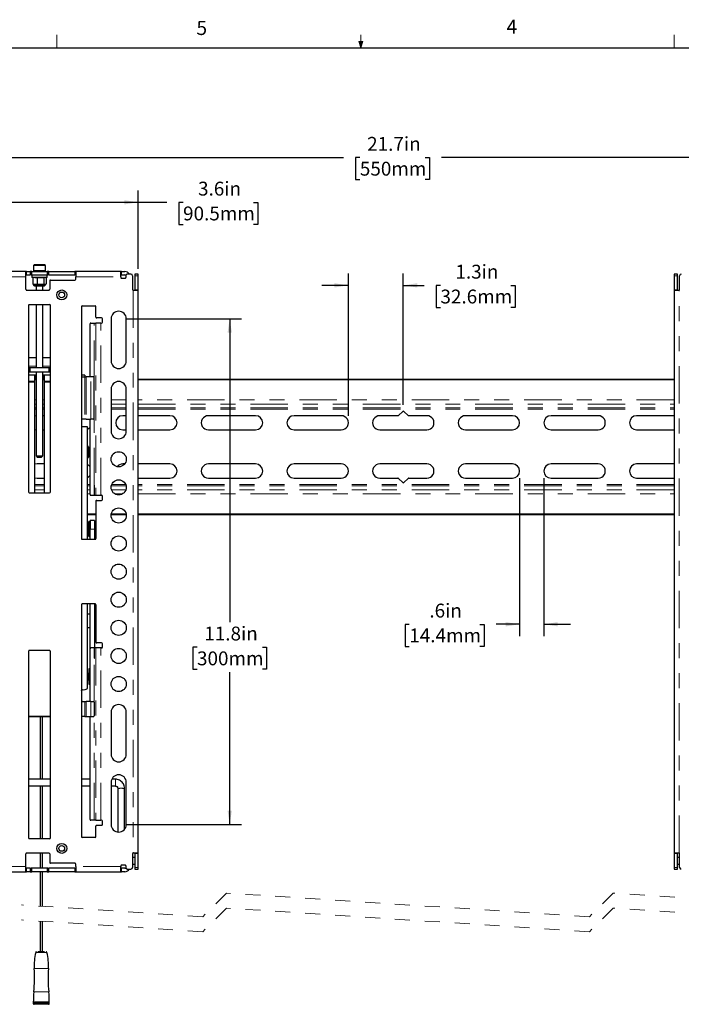
# Model space of a CAD drawing. Units: inches. Extents: x 0.2 to 16.8, y 0.2 to 10.8.
# Drawn here: x 6.2 to 10.6, y 4.3 to 10.8 of the extents above; entities that cross this region are included whole.
import ezdxf

# ---------------------------------------------------------------- set-up
doc = ezdxf.new("R2010")
doc.units = ezdxf.units.IN
doc.header["$MEASUREMENT"] = 0
doc.linetypes.add('HIDDEN', pattern=[0.075, 0.05, -0.025])
doc.linetypes.add('PHANTOM', pattern=[0.5, 0.25, -0.05, 0.05, -0.05, 0.05, -0.05])
doc.layers.add('TEXT', color=7, linetype='Continuous', lineweight=25)
doc.styles.add('SLDTEXTSTYLE0', font='TXT', dxfattribs={"width": 0.75})
doc.dimstyles.new('SLDDIMSTYLE1', dxfattribs={"dimtxt": 0.09252, "dimasz": 0.09252, "dimexe": 0, "dimexo": 0.0625, "dimgap": 0.02313, "dimtad": 0, "dimtih": 1, "dimtoh": 1, "dimdec": 1, "dimlfac": 3.5, "dimrnd": 1e-09, "dimzin": 12, "dimdsep": 46, "dimtxsty": 'SLDTEXTSTYLE0', "dimsah": 1, "dimcen": 0.09, "dimadec": 0, "dimazin": 3, "dimtfac": 1, "dimtdec": 1, "dimtofl": 0, "dimtmove": 0, "dimatfit": 3, "dimfxl": 0, "dimfrac": 2, "dimtolj": 1, "dimtzin": 12, "dimarcsym": 0})
doc.dimstyles.new('SLDDIMSTYLE2', dxfattribs={"dimtxt": 0.09252, "dimasz": 0.09252, "dimexe": 0, "dimexo": 0.0625, "dimgap": 0.02313, "dimtad": 0, "dimtih": 1, "dimtoh": 1, "dimdec": 1, "dimlfac": 3.5, "dimrnd": 1e-09, "dimzin": 12, "dimdsep": 46, "dimtxsty": 'SLDTEXTSTYLE0', "dimsah": 1, "dimcen": 0.09, "dimadec": 0, "dimazin": 3, "dimtfac": 1, "dimtdec": 1, "dimtmove": 0, "dimatfit": 0, "dimfxl": 0, "dimfrac": 2, "dimtolj": 1, "dimtzin": 12, "dimarcsym": 0})

# ---------------------------------------------------------------- blocks, each defined once
blk = doc.blocks.new('_D_1')
at = {"layer": 'TEXT'}
for p, q in [((5.6913, 8.1544), (5.6913, 9.9879)), ((11.8781, 8.1544), (11.8781, 9.9879)), ((5.6913, 9.9091), (8.3854, 9.9091)), ((8.4947, 9.9084), (8.4665, 9.9084)), ((8.4665, 9.9084), (8.4665, 9.7615)), ((8.9311, 9.9084), (8.9593, 9.9084)), ((8.9593, 9.9084), (8.9593, 9.7615)), ((11.8781, 9.9091), (9.0404, 9.9091)), ((8.4665, 9.7615), (8.4947, 9.7615)), ((8.9593, 9.7615), (8.9311, 9.7615))]:
    blk.add_line(p, q, dxfattribs=at)
for points in [[(5.6913, 9.9091), (5.7839, 9.8949), (5.7839, 9.9234)], [(11.8781, 9.9091), (11.7855, 9.9234), (11.7855, 9.8949)]]:
    blk.add_solid(points, dxfattribs=at)
at = {"layer": 'TEXT', "char_height": 0.09252, "attachment_point": 1, "style": 'SLDTEXTSTYLE0'}
for s, insert in [('21.7in', (8.5434, 10.0465)), ('550mm', (8.4947, 9.8808))]:
    blk.add_mtext(s, dxfattribs=dict(at, insert=insert))
blk = doc.blocks.new('_D_2')
at = {"layer": 'TEXT'}
for p, q in [((6.933, 8.8327), (7.7052, 8.8327)), ((7.6265, 8.8327), (7.6265, 6.8076)), ((7.4083, 6.6405), (7.3801, 6.6405)), ((7.3801, 6.6405), (7.3801, 6.4937)), ((7.8446, 6.6405), (7.8728, 6.6405)), ((7.8728, 6.6405), (7.8728, 6.4937)), ((7.3801, 6.4937), (7.4083, 6.4937)), ((7.6265, 5.4581), (7.6265, 6.4749)), ((7.8728, 6.4937), (7.8446, 6.4937)), ((6.933, 5.4581), (7.7052, 5.4581))]:
    blk.add_line(p, q, dxfattribs=at)
for points in [[(7.6265, 8.8327), (7.6122, 8.7402), (7.6407, 8.7402)], [(7.6265, 5.4581), (7.6407, 5.5506), (7.6122, 5.5506)]]:
    blk.add_solid(points, dxfattribs=at)
at = {"layer": 'TEXT', "char_height": 0.09252, "attachment_point": 1, "style": 'SLDTEXTSTYLE0'}
for s, insert in [('11.8in', (7.4569, 6.7786)), ('300mm', (7.4083, 6.6129))]:
    blk.add_mtext(s, dxfattribs=dict(at, insert=insert))
blk = doc.blocks.new('_D_3')
at = {"layer": 'TEXT'}
for p, q in [((8.418, 8.1859), (8.418, 9.1347)), ((8.7847, 8.2585), (8.7847, 9.1347)), ((8.418, 9.056), (8.2401, 9.056)), ((8.7847, 9.056), (8.9231, 9.056)), ((9.0324, 9.0553), (9.0042, 9.0553)), ((9.0042, 9.0553), (9.0042, 8.9084)), ((9.503, 9.0553), (9.5312, 9.0553)), ((9.5312, 9.0553), (9.5312, 8.9084)), ((9.0042, 8.9084), (9.0324, 8.9084)), ((9.5312, 8.9084), (9.503, 8.9084))]:
    blk.add_line(p, q, dxfattribs=at)
for points in [[(8.418, 9.056), (8.3255, 9.0702), (8.3255, 9.0418)], [(8.7847, 9.056), (8.8772, 9.0418), (8.8772, 9.0702)]]:
    blk.add_solid(points, dxfattribs=at)
at = {"layer": 'TEXT', "char_height": 0.09252, "attachment_point": 1, "style": 'SLDTEXTSTYLE0'}
for s, insert in [('1.3in', (9.1323, 9.1934)), ('32.6mm', (9.0324, 9.0277))]:
    blk.add_mtext(s, dxfattribs=dict(at, insert=insert))
blk = doc.blocks.new('_D_4')
at = {"layer": 'TEXT'}
for p, q in [((9.5608, 7.7697), (9.5608, 6.7156)), ((9.7228, 7.7697), (9.7228, 6.7156)), ((8.8245, 6.7936), (8.7963, 6.7936)), ((8.7963, 6.7936), (8.7963, 6.6467)), ((9.2951, 6.7936), (9.3233, 6.7936)), ((9.3233, 6.7936), (9.3233, 6.6467)), ((9.5608, 6.7943), (9.4044, 6.7943)), ((9.7228, 6.7943), (9.9008, 6.7943)), ((8.7963, 6.6467), (8.8245, 6.6467)), ((9.3233, 6.6467), (9.2951, 6.6467))]:
    blk.add_line(p, q, dxfattribs=at)
for points in [[(9.5608, 6.7943), (9.4683, 6.8085), (9.4683, 6.7801)], [(9.7228, 6.7943), (9.8153, 6.7801), (9.8153, 6.8085)]]:
    blk.add_solid(points, dxfattribs=at)
at = {"layer": 'TEXT', "char_height": 0.09252, "attachment_point": 1, "style": 'SLDTEXTSTYLE0'}
for s, insert in [('.6in', (8.9586, 6.9317)), ('14.4mm', (8.8245, 6.766))]:
    blk.add_mtext(s, dxfattribs=dict(at, insert=insert))
blk = doc.blocks.new('_D_5')
at = {"layer": 'TEXT'}
for p, q in [((5.9971, 9.1668), (5.9971, 9.6891)), ((7.0151, 9.1668), (7.0151, 9.6891)), ((5.9971, 9.6103), (7.0151, 9.6103)), ((7.0151, 9.6103), (7.206, 9.6103)), ((7.3153, 9.6096), (7.2872, 9.6096)), ((7.2872, 9.6096), (7.2872, 9.4628)), ((7.7859, 9.6096), (7.8141, 9.6096)), ((7.8141, 9.6096), (7.8141, 9.4628)), ((7.2872, 9.4628), (7.3153, 9.4628)), ((7.8141, 9.4628), (7.7859, 9.4628))]:
    blk.add_line(p, q, dxfattribs=at)
for points in [[(5.9971, 9.6103), (6.0896, 9.5961), (6.0896, 9.6246)], [(7.0151, 9.6103), (6.9226, 9.6246), (6.9226, 9.5961)]]:
    blk.add_solid(points, dxfattribs=at)
at = {"layer": 'TEXT', "char_height": 0.09252, "attachment_point": 1, "style": 'SLDTEXTSTYLE0'}
for s, insert in [('3.6in', (7.4153, 9.7477)), ('90.5mm', (7.3153, 9.582))]:
    blk.add_mtext(s, dxfattribs=dict(at, insert=insert))

msp = doc.modelspace()

# ---------------------------------------------------------------- linework, layer by layer
at = {"color": 7, "linetype": 'Continuous', "lineweight": 18}
for p, q in [((6.473196, 10.642073), (6.473196, 10.726872)), ((8.501002, 10.642073), (8.501002, 10.726872)), ((10.590717, 10.642073), (10.590717, 10.726872)), ((8.50591, 10.684005), (8.501002, 10.642073))]:
    msp.add_line(p, q, dxfattribs=at)
at = {"color": 7, "linetype": 'HIDDEN', "lineweight": 18}
for p, q in [((8.501002, 10.642073), (8.48775, 10.684005)), ((8.513557, 10.684005), (8.48775, 10.684005)), ((8.493963, 10.684005), (8.501002, 10.642073)), ((8.501002, 10.642073), (8.513557, 10.684005)), ((7.605146, 4.999964), (7.447665, 4.842484)), ((10.026255, 4.842484), (7.605146, 4.999964)), ((10.183735, 4.999964), (10.026255, 4.842484)), ((11.39429, 4.921224), (10.183735, 4.999964)), ((7.447665, 4.842484), (6.237111, 4.921224)), ((7.605146, 4.899964), (7.447665, 4.742484)), ((10.026255, 4.742484), (7.605146, 4.899964)), ((10.183735, 4.899964), (10.026255, 4.742484)), ((11.39429, 4.821224), (10.183735, 4.899964)), ((7.447665, 4.742484), (6.237111, 4.821224))]:
    msp.add_line(p, q, dxfattribs=at)
at = {"color": 7, "linetype": 'Continuous', "lineweight": 25}
for p, q in [((0.387266, 10.642073), (16.644899, 10.642073)), ((6.265935, 9.147653), (6.112392, 9.147653)), ((6.265935, 9.113907), (6.265935, 9.147653)), ((6.27156, 9.147653), (6.265935, 9.147653)), ((6.27156, 9.147653), (6.295182, 9.147653)), ((6.300806, 9.147653), (6.295182, 9.147653)), ((6.300806, 9.147653), (6.300806, 9.125155)), ((6.30643, 9.147653), (6.300806, 9.147653)), ((6.30643, 9.147653), (6.407668, 9.147653)), ((6.322178, 9.192647), (6.317679, 9.188148)), ((6.317679, 9.188148), (6.317679, 9.152152)), ((6.396419, 9.188148), (6.317679, 9.188148)), ((6.317679, 9.152152), (6.322178, 9.147653)), ((6.332713, 9.152152), (6.317679, 9.152152)), ((6.39192, 9.192647), (6.322178, 9.192647)), ((6.396419, 9.152152), (6.332713, 9.152152)), ((6.396419, 9.188148), (6.39192, 9.192647)), ((6.39192, 9.147653), (6.396419, 9.152152)), ((6.396419, 9.152152), (6.396419, 9.188148)), ((6.413292, 9.147653), (6.407668, 9.147653)), ((6.413292, 9.125155), (6.413292, 9.147653)), ((6.418916, 9.147653), (6.413292, 9.147653)), ((6.418916, 9.147653), (6.593269, 9.147653)), ((6.598894, 9.147653), (6.593269, 9.147653)), ((6.598894, 9.147653), (6.598894, 9.113907)), ((6.899794, 9.147653), (6.598894, 9.147653)), ((6.899794, 9.113907), (6.899794, 9.147653)), ((6.905418, 9.147653), (6.899794, 9.147653)), ((6.905418, 9.147653), (6.92679, 9.147653)), ((6.265935, 9.125155), (6.27156, 9.125155)), ((6.265935, 9.029543), (6.265935, 9.113907)), ((6.27156, 9.125155), (6.295182, 9.125155)), ((6.300806, 9.125155), (6.295182, 9.125155)), ((6.300806, 9.125155), (6.30643, 9.125155)), ((6.30643, 9.125155), (6.30643, 9.108283)), ((6.30643, 9.125155), (6.407668, 9.125155)), ((6.314487, 9.108283), (6.30643, 9.108283)), ((6.315178, 9.106501), (6.312223, 9.105443)), ((6.312223, 9.105443), (6.312223, 9.064253)), ((6.407668, 9.108283), (6.314487, 9.108283)), ((6.317679, 9.108283), (6.31504, 9.107052)), ((6.326707, 9.108283), (6.34119, 9.105443)), ((6.34119, 9.105443), (6.363603, 9.108283)), ((6.34119, 9.105443), (6.34119, 9.064253)), ((6.363603, 9.108283), (6.386017, 9.105443)), ((6.386017, 9.105443), (6.386017, 9.064253)), ((6.399058, 9.107052), (6.396419, 9.108283)), ((6.401875, 9.105443), (6.401875, 9.064253)), ((6.407668, 9.108283), (6.407668, 9.125155)), ((6.407668, 9.125155), (6.413292, 9.125155)), ((6.418916, 9.125155), (6.413292, 9.125155)), ((6.418916, 9.125155), (6.593269, 9.125155)), ((6.425665, 9.085786), (6.425665, 9.029543)), ((6.43129, 9.09141), (6.593269, 9.09141)), ((6.598894, 9.125155), (6.593269, 9.125155)), ((6.598894, 9.097034), (6.598894, 9.113907)), ((6.905418, 9.125155), (6.899794, 9.125155)), ((6.899794, 9.113907), (6.899794, 9.108283)), ((6.905418, 9.125155), (6.92679, 9.125155)), ((6.927915, 9.102658), (6.905418, 9.102658)), ((6.93354, 9.119531), (6.93354, 9.108283)), ((6.967285, 9.13078), (6.944788, 9.13078)), ((6.978534, 9.119531), (6.978534, 9.028136)), ((7.015092, 9.13078), (6.992595, 9.13078)), ((6.992595, 9.13078), (6.992595, 9.119531)), ((6.992595, 9.119531), (6.992595, 9.027012)), ((7.015092, 9.119531), (7.015092, 9.13078)), ((7.015092, 9.027012), (7.015092, 9.119531)), ((10.614059, 9.13078), (10.591562, 9.13078)), ((10.591562, 9.13078), (10.591562, 9.119531)), ((10.591562, 9.119531), (10.591562, 9.027012)), ((10.614059, 9.119531), (10.614059, 9.13078)), ((10.614059, 9.027012), (10.614059, 9.119531)), ((10.62812, 9.028136), (10.62812, 9.119531)), ((6.27156, 9.023918), (6.420041, 9.023918)), ((6.326707, 9.061414), (6.312223, 9.064253)), ((6.312223, 9.064253), (6.315178, 9.063195)), ((6.31504, 9.062644), (6.317679, 9.061414)), ((6.317679, 9.061414), (6.326707, 9.061414)), ((6.34119, 9.064253), (6.326707, 9.061414)), ((6.326707, 9.061414), (6.363603, 9.061414)), ((6.334552, 9.052039), (6.334552, 9.023918)), ((6.363603, 9.061414), (6.34119, 9.064253)), ((6.346585, 9.052039), (6.386615, 9.052039)), ((6.386017, 9.064253), (6.363603, 9.061414)), ((6.363603, 9.061414), (6.393946, 9.061414)), ((6.379546, 9.023918), (6.379546, 9.052039)), ((6.393946, 9.061414), (6.386017, 9.064253)), ((6.39892, 9.063195), (6.393946, 9.061414)), ((6.393946, 9.061414), (6.396419, 9.061414)), ((6.396419, 9.061414), (6.399058, 9.062644)), ((7.015092, 9.022512), (6.984158, 9.022512)), ((6.992595, 9.022512), (6.992595, 9.027012)), ((7.015092, 9.022512), (7.015092, 9.027012)), ((7.015092, 5.268294), (7.015092, 9.022512)), ((10.591562, 9.027012), (10.591562, 9.022512)), ((10.591562, 9.022512), (10.591562, 5.268294)), ((10.622495, 9.022512), (10.591562, 9.022512)), ((10.614059, 9.027012), (10.614059, 9.022512)), ((6.283933, 8.922681), (6.283933, 7.677462)), ((6.289557, 8.928305), (6.424541, 8.928305)), ((6.334552, 8.928305), (6.334552, 8.506483)), ((6.379546, 8.506483), (6.379546, 8.928305)), ((6.430165, 7.677462), (6.430165, 8.922681)), ((6.637139, 8.913232), (6.637139, 7.366719)), ((6.642763, 8.918856), (6.728253, 8.918856)), ((6.733877, 8.843941), (6.733877, 8.913232)), ((6.77196, 8.838316), (6.739501, 8.838316)), ((6.777584, 8.810195), (6.777584, 8.832692)), ((6.835114, 8.832692), (6.835114, 8.551477)), ((6.936352, 8.551477), (6.936352, 8.832692)), ((6.694507, 8.444616), (6.694507, 8.798946)), ((6.700131, 8.804571), (6.722628, 8.804571)), ((6.722628, 8.804571), (6.733555, 8.804571)), ((6.766335, 8.804571), (6.733555, 8.804571)), ((6.766335, 8.804571), (6.77196, 8.804571)), ((6.283933, 8.573974), (6.334552, 8.573974)), ((6.379546, 8.573974), (6.430165, 8.573974)), ((6.283933, 8.506483), (6.289557, 8.506483)), ((6.289557, 8.478361), (6.283933, 8.478361)), ((6.289557, 8.506483), (6.289557, 8.478361)), ((6.295182, 8.506483), (6.289557, 8.506483)), ((6.289557, 8.478361), (6.295182, 8.478361)), ((6.418916, 8.506483), (6.295182, 8.506483)), ((6.295182, 8.478361), (6.418916, 8.478361)), ((6.334552, 8.478361), (6.334552, 7.918406)), ((6.379546, 7.918406), (6.379546, 8.478361)), ((6.424541, 8.506483), (6.418916, 8.506483)), ((6.418916, 8.478361), (6.424541, 8.478361)), ((6.424541, 8.478361), (6.424541, 8.506483)), ((6.424541, 8.506483), (6.430165, 8.506483)), ((6.430165, 8.478361), (6.424541, 8.478361)), ((6.323303, 8.455864), (6.283933, 8.455864)), ((6.283933, 8.412276), (6.317679, 8.412276)), ((6.323303, 8.455864), (6.323303, 8.416494)), ((6.328928, 8.455864), (6.323303, 8.455864)), ((6.323303, 8.427743), (6.328928, 8.427743)), ((6.323303, 8.426957), (6.334552, 8.426957)), ((6.323303, 8.416494), (6.323303, 8.406652)), ((6.334552, 8.455864), (6.328928, 8.455864)), ((6.328928, 8.427743), (6.334552, 8.427743)), ((6.385171, 8.455864), (6.379546, 8.455864)), ((6.379546, 8.427743), (6.385171, 8.427743)), ((6.379546, 8.426957), (6.390795, 8.426957)), ((6.390795, 8.455864), (6.385171, 8.455864)), ((6.385171, 8.427743), (6.390795, 8.427743)), ((6.430165, 8.455864), (6.390795, 8.455864)), ((6.390795, 8.416494), (6.390795, 8.455864)), ((6.390795, 8.406652), (6.390795, 8.416494)), ((6.396419, 8.412276), (6.430165, 8.412276)), ((6.659248, 8.455864), (6.637139, 8.455864)), ((6.637139, 8.444616), (6.659248, 8.444616)), ((6.659248, 8.455864), (6.659248, 8.444616)), ((6.659248, 8.444616), (6.668294, 8.444616)), ((6.699953, 8.444616), (6.668294, 8.444616)), ((6.717004, 8.444616), (6.699953, 8.444616)), ((6.722628, 8.169025), (6.722628, 8.438991)), ((10.591562, 8.427743), (7.015092, 8.427743)), ((7.015092, 8.426957), (10.591562, 8.426957)), ((6.323303, 8.406652), (6.323303, 7.671837)), ((6.390795, 7.671837), (6.390795, 8.406652)), ((6.835114, 8.364001), (6.835114, 8.082786)), ((6.936352, 8.082786), (6.936352, 8.364001)), ((8.780752, 8.215232), (8.752592, 8.187528)), ((8.816801, 8.187528), (8.788641, 8.215232)), ((6.390795, 8.185913), (6.379546, 8.185913)), ((6.659248, 8.163401), (6.642375, 8.163401)), ((6.668294, 8.163401), (6.659248, 8.163401)), ((6.668294, 8.163401), (6.699953, 8.163401)), ((6.694507, 7.660589), (6.694507, 8.163401)), ((6.717004, 8.163401), (6.699953, 8.163401)), ((6.936352, 8.185913), (6.912931, 8.185913)), ((7.227891, 8.185913), (7.015092, 8.185913)), ((7.79932, 8.185913), (7.484359, 8.185913)), ((8.370748, 8.185913), (8.055788, 8.185913)), ((8.748648, 8.185913), (8.627216, 8.185913)), ((8.942177, 8.185913), (8.820745, 8.185913)), ((9.513606, 8.185913), (9.198645, 8.185913)), ((10.085034, 8.185913), (9.770074, 8.185913)), ((10.591562, 8.185913), (10.341502, 8.185913)), ((6.379546, 8.091425), (6.390795, 8.091425)), ((6.677634, 8.112782), (6.642375, 8.112782)), ((6.677634, 7.361095), (6.677634, 8.112782)), ((6.912931, 8.091425), (6.936352, 8.091425)), ((7.015092, 8.091425), (7.227891, 8.091425)), ((7.484359, 8.091425), (7.79932, 8.091425)), ((8.055788, 8.091425), (8.370748, 8.091425)), ((8.627216, 8.091425), (8.942177, 8.091425)), ((9.198645, 8.091425), (9.513606, 8.091425)), ((9.770074, 8.091425), (10.085034, 8.091425)), ((10.341502, 8.091425), (10.591562, 8.091425)), ((6.682133, 7.983423), (6.677634, 7.983423)), ((6.682133, 7.904683), (6.682133, 7.983423)), ((6.684917, 7.976112), (6.682133, 7.976112)), ((6.684917, 7.976112), (6.684917, 7.916388)), ((6.334552, 7.918406), (6.342651, 7.910307)), ((6.334552, 7.918406), (6.374734, 7.918406)), ((6.342651, 7.910307), (6.348149, 7.910307)), ((6.348149, 7.910307), (6.371447, 7.910307)), ((6.371447, 7.910307), (6.379546, 7.918406)), ((6.374734, 7.918406), (6.379546, 7.918406)), ((6.677634, 7.904683), (6.682133, 7.904683)), ((6.682133, 7.911995), (6.684917, 7.911995)), ((6.684917, 7.916388), (6.684917, 7.911995)), ((6.390795, 7.864173), (6.341502, 7.864173)), ((6.925642, 7.864173), (6.912931, 7.864173)), ((7.227891, 7.864173), (7.015092, 7.864173)), ((7.79932, 7.864173), (7.484359, 7.864173)), ((8.370748, 7.864173), (8.055788, 7.864173)), ((8.942177, 7.864173), (8.627216, 7.864173)), ((9.513606, 7.864173), (9.198645, 7.864173)), ((10.085034, 7.864173), (9.770074, 7.864173)), ((10.591562, 7.864173), (10.341502, 7.864173)), ((6.341502, 7.769685), (6.390795, 7.769685)), ((7.015092, 7.769685), (7.227891, 7.769685)), ((7.484359, 7.769685), (7.79932, 7.769685)), ((8.055788, 7.769685), (8.370748, 7.769685)), ((8.627216, 7.769685), (8.748648, 7.769685)), ((8.752592, 7.76807), (8.780752, 7.740366)), ((8.788641, 7.740366), (8.816801, 7.76807)), ((8.820745, 7.769685), (8.942177, 7.769685)), ((9.198645, 7.769685), (9.513606, 7.769685)), ((9.770074, 7.769685), (10.085034, 7.769685)), ((10.341502, 7.769685), (10.591562, 7.769685)), ((6.725441, 7.722456), (6.722628, 7.722456)), ((6.725441, 7.654964), (6.725441, 7.722456)), ((6.289557, 7.671837), (6.424541, 7.671837)), ((6.700131, 7.654964), (6.725441, 7.654964)), ((6.725441, 7.654964), (6.733555, 7.654964)), ((6.733555, 7.654964), (6.766335, 7.654964)), ((6.766335, 7.654964), (6.77196, 7.654964)), ((6.777584, 7.626843), (6.777584, 7.64934)), ((6.733877, 7.615594), (6.733877, 7.366719)), ((6.739501, 7.621218), (6.77196, 7.621218)), ((6.733877, 7.52864), (6.677634, 7.52864)), ((6.677634, 7.527855), (6.733877, 7.527855)), ((6.835673, 7.527855), (6.935793, 7.527855)), ((6.935669, 7.52864), (6.835797, 7.52864)), ((10.591562, 7.52864), (7.015092, 7.52864)), ((7.015092, 7.527855), (10.591562, 7.527855)), ((6.684383, 7.474782), (6.677634, 7.474782)), ((6.695632, 7.480406), (6.686633, 7.480406)), ((6.686633, 7.480406), (6.686633, 7.379178)), ((6.686633, 7.431007), (6.686633, 7.472514)), ((6.723753, 7.48603), (6.695632, 7.48603)), ((6.695632, 7.48603), (6.695632, 7.429787)), ((6.695632, 7.361095), (6.695632, 7.429787)), ((6.723753, 7.48603), (6.723753, 7.429787)), ((6.723753, 7.474782), (6.729378, 7.474782)), ((6.729378, 7.47436), (6.723753, 7.47436)), ((6.723753, 7.467639), (6.729378, 7.467639)), ((6.729378, 7.463964), (6.723753, 7.463964)), ((6.723753, 7.448478), (6.729378, 7.448478)), ((6.723753, 7.444507), (6.729378, 7.444507)), ((6.729378, 7.442716), (6.723753, 7.442716)), ((6.723753, 7.429787), (6.723753, 7.361095)), ((6.733877, 7.480406), (6.729378, 7.480406)), ((6.729378, 7.480406), (6.729378, 7.379178)), ((6.642763, 7.361095), (6.728253, 7.361095)), ((6.677634, 7.384793), (6.684383, 7.384793)), ((6.686633, 7.379168), (6.695632, 7.379168)), ((6.723753, 7.423384), (6.729378, 7.423384)), ((6.729378, 7.417364), (6.723753, 7.417364)), ((6.723753, 7.400322), (6.729378, 7.400322)), ((6.729378, 7.395956), (6.723753, 7.395956)), ((6.723753, 7.386615), (6.729378, 7.386615)), ((6.729378, 7.385289), (6.723753, 7.385289)), ((6.723753, 7.384793), (6.729378, 7.384793)), ((6.729378, 7.379168), (6.733877, 7.379168)), ((6.637139, 6.924087), (6.637139, 5.377574)), ((6.728253, 6.929711), (6.642763, 6.929711)), ((6.677634, 6.364647), (6.677634, 6.929711)), ((6.695632, 6.633592), (6.695632, 6.929711)), ((6.723753, 6.929711), (6.723753, 6.635842)), ((6.733877, 6.924087), (6.733877, 6.675212)), ((6.695632, 6.861826), (6.677634, 6.861826)), ((6.729378, 6.861826), (6.723753, 6.861826)), ((6.723753, 6.861315), (6.729378, 6.861315)), ((6.729378, 6.859976), (6.723753, 6.859976)), ((6.723753, 6.850599), (6.729378, 6.850599)), ((6.729378, 6.846223), (6.723753, 6.846223)), ((6.729378, 6.835552), (6.728528, 6.834089)), ((6.733877, 6.86745), (6.729378, 6.86745)), ((6.729378, 6.86745), (6.729378, 6.766213)), ((6.677634, 6.771837), (6.695632, 6.771837)), ((6.723753, 6.829161), (6.729378, 6.829161)), ((6.729378, 6.823139), (6.723753, 6.823139)), ((6.723753, 6.803809), (6.729378, 6.803809)), ((6.729378, 6.802043), (6.723753, 6.802043)), ((6.729378, 6.798052), (6.723753, 6.798052)), ((6.723753, 6.782592), (6.729378, 6.782592)), ((6.729378, 6.778928), (6.723753, 6.778928)), ((6.723753, 6.772245), (6.729378, 6.772245)), ((6.729378, 6.771837), (6.723753, 6.771837)), ((6.728772, 6.794422), (6.729378, 6.795466)), ((6.729378, 6.766213), (6.733877, 6.766213)), ((6.77196, 6.669587), (6.739501, 6.669587)), ((6.777584, 6.641466), (6.777584, 6.663963)), ((6.283933, 6.613344), (6.283933, 5.368125)), ((6.424541, 6.618969), (6.289557, 6.618969)), ((6.430165, 5.368125), (6.430165, 6.613344)), ((6.694507, 6.279711), (6.694507, 6.630217)), ((6.725441, 6.635842), (6.700131, 6.635842)), ((6.725441, 6.56835), (6.725441, 6.635842)), ((6.733555, 6.635842), (6.725441, 6.635842)), ((6.766335, 6.635842), (6.733555, 6.635842)), ((6.77196, 6.635842), (6.766335, 6.635842)), ((6.722628, 6.56835), (6.725441, 6.56835)), ((6.678985, 6.468018), (6.677634, 6.465687)), ((6.68009, 6.468125), (6.679106, 6.468125)), ((6.684025, 6.463011), (6.683115, 6.463011)), ((6.694507, 6.496247), (6.686633, 6.496247)), ((6.686633, 6.496247), (6.686633, 6.395009)), ((6.679104, 6.428245), (6.680017, 6.428245)), ((6.683043, 6.423131), (6.684027, 6.423131)), ((6.686633, 6.395009), (6.694507, 6.395009)), ((6.638213, 6.351994), (6.638213, 6.285336)), ((6.643838, 6.279711), (6.659248, 6.279711)), ((6.659248, 6.279711), (6.668294, 6.279711)), ((6.699953, 6.279711), (6.668294, 6.279711)), ((6.699953, 6.279711), (6.717004, 6.279711)), ((6.722628, 6.274087), (6.722628, 6.184098)), ((6.430165, 6.178474), (6.283933, 6.178474)), ((6.659248, 6.178474), (6.637139, 6.178474)), ((6.659248, 6.178474), (6.668294, 6.178474)), ((6.668294, 6.178474), (6.699953, 6.178474)), ((6.694507, 5.49186), (6.694507, 6.178474)), ((6.699953, 6.178474), (6.717004, 6.178474)), ((6.835114, 6.20802), (6.835114, 5.926805)), ((6.936352, 5.926805), (6.936352, 6.20802)), ((6.430165, 6.175662), (6.283933, 6.175662)), ((6.362111, 6.175662), (6.362111, 5.759927)), ((6.376734, 5.759927), (6.376734, 6.175662)), ((6.430165, 5.759927), (6.283933, 5.759927)), ((6.694507, 5.759927), (6.637139, 5.759927)), ((6.835114, 5.739329), (6.835114, 5.458114)), ((6.863517, 5.759927), (6.839495, 5.759927)), ((6.936352, 5.458114), (6.936352, 5.739329)), ((6.283933, 5.714932), (6.430165, 5.714932)), ((6.362111, 5.714932), (6.362111, 5.362501)), ((6.376734, 5.362501), (6.376734, 5.714932)), ((6.637139, 5.714932), (6.694507, 5.714932)), ((6.835114, 5.714932), (6.863517, 5.714932)), ((6.88039, 5.698118), (6.88039, 5.407778)), ((6.925384, 5.426649), (6.925384, 5.698118)), ((6.722628, 5.486235), (6.700131, 5.486235)), ((6.733555, 5.486235), (6.722628, 5.486235)), ((6.733555, 5.486235), (6.766335, 5.486235)), ((6.77196, 5.486235), (6.766335, 5.486235)), ((6.777584, 5.458114), (6.777584, 5.480611)), ((6.733877, 5.377574), (6.733877, 5.446865)), ((6.739501, 5.45249), (6.77196, 5.45249)), ((6.424541, 5.362501), (6.289557, 5.362501)), ((6.728253, 5.37195), (6.642763, 5.37195)), ((6.265935, 5.176899), (6.265935, 5.261263)), ((6.420041, 5.266888), (6.27156, 5.266888)), ((6.362111, 5.266888), (6.362111, 5.16565)), ((6.376734, 5.16565), (6.376734, 5.266888)), ((6.425665, 5.261263), (6.425665, 5.205021)), ((6.978534, 5.26267), (6.978534, 5.171275)), ((6.984158, 5.268294), (7.015092, 5.268294)), ((6.992595, 5.263794), (6.992595, 5.268294)), ((6.992595, 5.263794), (6.992595, 5.171275)), ((7.015092, 5.263794), (7.015092, 5.268294)), ((7.015092, 5.171275), (7.015092, 5.263794)), ((10.591562, 5.268294), (10.622495, 5.268294)), ((10.591562, 5.268294), (10.591562, 5.263794)), ((10.591562, 5.263794), (10.591562, 5.171275)), ((10.614059, 5.268294), (10.614059, 5.263794)), ((10.614059, 5.171275), (10.614059, 5.263794)), ((10.62812, 5.171275), (10.62812, 5.26267)), ((6.593269, 5.199396), (6.43129, 5.199396)), ((6.598894, 5.176899), (6.598894, 5.193772)), ((6.992595, 5.238766), (6.978534, 5.238766)), ((6.978534, 5.193772), (6.992595, 5.193772)), ((10.62812, 5.238766), (10.614059, 5.238766)), ((10.614059, 5.193772), (10.62812, 5.193772)), ((6.112392, 5.143153), (6.265935, 5.143153)), ((6.265935, 5.143153), (6.265935, 5.176899)), ((6.27156, 5.16565), (6.265935, 5.16565)), ((6.265935, 5.143153), (6.27156, 5.143153)), ((6.295182, 5.16565), (6.27156, 5.16565)), ((6.295182, 5.143153), (6.27156, 5.143153)), ((6.295182, 5.16565), (6.300806, 5.16565)), ((6.295182, 5.143153), (6.300806, 5.143153)), ((6.300806, 5.16565), (6.300806, 5.143153)), ((6.30643, 5.16565), (6.300806, 5.16565)), ((6.300806, 5.143153), (6.30643, 5.143153)), ((6.407668, 5.16565), (6.30643, 5.16565)), ((6.407668, 5.143153), (6.30643, 5.143153)), ((6.362111, 5.143153), (6.362111, 4.913093)), ((6.376734, 4.912142), (6.376734, 5.143153)), ((6.413292, 5.16565), (6.407668, 5.16565)), ((6.407668, 5.143153), (6.413292, 5.143153)), ((6.413292, 5.143153), (6.413292, 5.16565)), ((6.413292, 5.16565), (6.418916, 5.16565)), ((6.413292, 5.143153), (6.418916, 5.143153)), ((6.593269, 5.16565), (6.418916, 5.16565)), ((6.593269, 5.143153), (6.418916, 5.143153)), ((6.593269, 5.16565), (6.598894, 5.16565)), ((6.593269, 5.143153), (6.598894, 5.143153)), ((6.598894, 5.176899), (6.598894, 5.143153)), ((6.598894, 5.143153), (6.899794, 5.143153)), ((6.899794, 5.182523), (6.899794, 5.176899)), ((6.899794, 5.143153), (6.899794, 5.176899)), ((6.899794, 5.16565), (6.905418, 5.16565)), ((6.899794, 5.143153), (6.905418, 5.143153)), ((6.905418, 5.188148), (6.927915, 5.188148)), ((6.92679, 5.16565), (6.905418, 5.16565)), ((6.92679, 5.143153), (6.905418, 5.143153)), ((6.93354, 5.182523), (6.93354, 5.171275)), ((6.944788, 5.160026), (6.967285, 5.160026)), ((6.992595, 5.171275), (6.992595, 5.160026)), ((6.992595, 5.160026), (7.015092, 5.160026)), ((7.015092, 5.160026), (7.015092, 5.171275)), ((10.591562, 5.171275), (10.591562, 5.160026)), ((10.591562, 5.160026), (10.614059, 5.160026)), ((10.614059, 5.160026), (10.614059, 5.171275)), ((6.362111, 4.813094), (6.362111, 4.608959)), ((6.376734, 4.608959), (6.376734, 4.812142)), ((6.369621, 4.608959), (6.346194, 4.608959)), ((6.362111, 4.608959), (6.376734, 4.608959)), ((6.391654, 4.608959), (6.369621, 4.608959)), ((6.316191, 4.271501), (6.316191, 4.263627)), ((6.423052, 4.271501), (6.316191, 4.271501)), ((6.316191, 4.271501), (6.369621, 4.271501)), ((6.369621, 4.271501), (6.423052, 4.271501)), ((6.423052, 4.263627), (6.423052, 4.271501)), ((6.369621, 4.258003), (6.321815, 4.258003)), ((6.417428, 4.258003), (6.369621, 4.258003))]:
    msp.add_line(p, q, dxfattribs=at)
at = {"color": 7, "linetype": 'PHANTOM', "lineweight": 18}
for p, q in [((6.27156, 9.147653), (6.27156, 9.125155)), ((6.295182, 9.147653), (6.295182, 9.125155)), ((6.30643, 9.125155), (6.30643, 9.147653)), ((6.407668, 9.147653), (6.407668, 9.125155)), ((6.418916, 9.125155), (6.418916, 9.147653)), ((6.593269, 9.147653), (6.593269, 9.125155)), ((6.905418, 9.125155), (6.905418, 9.147653)), ((6.112392, 9.113907), (6.265935, 9.113907)), ((6.598894, 9.113907), (6.899794, 9.113907)), ((7.015092, 9.119531), (6.992595, 9.119531)), ((10.614059, 9.119531), (10.591562, 9.119531)), ((6.981346, 9.023266), (6.981346, 5.26754)), ((6.992595, 9.027012), (7.015092, 9.027012)), ((10.591562, 9.027012), (10.614059, 9.027012)), ((10.625308, 5.26754), (10.625308, 9.023266)), ((6.722628, 8.438991), (6.722628, 8.804571)), ((6.733555, 8.804571), (6.733555, 7.654964)), ((6.766335, 7.654964), (6.766335, 8.804571)), ((6.283933, 8.517731), (6.334552, 8.517731)), ((6.295182, 8.478361), (6.295182, 8.506483)), ((6.379546, 8.517731), (6.430165, 8.517731)), ((6.418916, 8.506483), (6.418916, 8.478361)), ((6.283933, 8.416494), (6.323303, 8.416494)), ((6.328928, 8.455864), (6.328928, 8.427743)), ((6.385171, 8.427743), (6.385171, 8.455864)), ((6.390795, 8.416494), (6.430165, 8.416494)), ((6.659248, 8.444616), (6.659248, 8.163401)), ((6.668294, 8.444616), (6.668294, 8.163401)), ((6.699953, 8.163401), (6.699953, 8.444616)), ((6.334552, 8.291974), (6.323303, 8.291974)), ((6.390795, 8.291974), (6.379546, 8.291974)), ((6.936352, 8.291974), (6.835114, 8.291974)), ((10.591562, 8.291974), (7.015092, 8.291974)), ((6.323303, 8.263927), (6.334552, 8.263927)), ((6.323303, 8.2384), (6.334552, 8.2384)), ((6.323303, 8.228658), (6.334552, 8.228658)), ((6.379546, 8.263927), (6.390795, 8.263927)), ((6.379546, 8.2384), (6.390795, 8.2384)), ((6.379546, 8.228658), (6.390795, 8.228658)), ((6.835114, 8.263927), (6.936352, 8.263927)), ((6.835114, 8.2384), (6.936352, 8.2384)), ((6.835114, 8.228658), (6.936352, 8.228658)), ((7.015092, 8.263927), (10.591562, 8.263927)), ((7.015092, 8.2384), (10.591562, 8.2384)), ((7.015092, 8.228658), (10.591562, 8.228658)), ((6.722628, 7.722456), (6.722628, 8.169025)), ((6.638264, 8.114569), (6.638264, 7.363345)), ((6.390795, 7.72694), (6.323303, 7.72694)), ((6.390795, 7.717198), (6.323303, 7.717198)), ((6.390795, 7.69167), (6.323303, 7.69167)), ((6.694507, 7.72694), (6.677634, 7.72694)), ((6.694507, 7.717198), (6.677634, 7.717198)), ((6.694507, 7.69167), (6.677634, 7.69167)), ((6.935478, 7.717198), (6.835988, 7.717198)), ((6.933702, 7.69167), (6.837764, 7.69167)), ((6.932607, 7.72694), (6.838859, 7.72694)), ((10.591562, 7.72694), (7.015092, 7.72694)), ((10.591562, 7.717198), (7.015092, 7.717198)), ((10.591562, 7.69167), (7.015092, 7.69167)), ((6.677634, 7.663623), (6.694507, 7.663623)), ((6.861079, 7.663623), (6.910386, 7.663623)), ((7.015092, 7.663623), (10.591562, 7.663623)), ((6.684383, 7.384793), (6.684383, 7.474782)), ((6.695632, 7.429787), (6.723753, 7.429787)), ((6.638264, 6.927461), (6.638264, 6.352757)), ((6.733555, 6.635842), (6.733555, 5.486235)), ((6.766335, 5.486235), (6.766335, 6.635842)), ((6.722628, 6.274087), (6.722628, 6.56835)), ((6.659248, 6.279711), (6.659248, 6.178474)), ((6.668294, 6.279711), (6.668294, 6.178474)), ((6.699953, 6.178474), (6.699953, 6.279711)), ((6.722628, 5.486235), (6.722628, 6.184098)), ((6.863517, 5.740608), (6.863517, 5.759927)), ((6.863517, 5.714932), (6.863517, 5.740608)), ((7.015092, 5.263794), (6.992595, 5.263794)), ((10.614059, 5.263794), (10.591562, 5.263794)), ((6.265935, 5.176899), (6.112392, 5.176899)), ((6.27156, 5.16565), (6.27156, 5.143153)), ((6.295182, 5.16565), (6.295182, 5.143153)), ((6.30643, 5.143153), (6.30643, 5.16565)), ((6.407668, 5.16565), (6.407668, 5.143153)), ((6.418916, 5.143153), (6.418916, 5.16565)), ((6.593269, 5.16565), (6.593269, 5.143153)), ((6.899794, 5.176899), (6.598894, 5.176899)), ((6.905418, 5.143153), (6.905418, 5.16565)), ((6.992595, 5.171275), (7.015092, 5.171275)), ((10.591562, 5.171275), (10.614059, 5.171275)), ((6.369621, 4.604669), (6.331988, 4.604669)), ((6.407255, 4.604669), (6.369621, 4.604669)), ((6.3226, 4.496473), (6.369621, 4.496473)), ((6.369621, 4.496473), (6.416643, 4.496473)), ((6.369621, 4.340803), (6.319758, 4.340803)), ((6.419485, 4.340803), (6.369621, 4.340803)), ((6.423052, 4.263627), (6.316191, 4.263627))]:
    msp.add_line(p, q, dxfattribs=at)
at = {"color": 7, "linetype": 'Continuous', "lineweight": 25, "flags": 128}
for points in [[(6.334552, 8.185399), (6.326903, 8.183601), (6.323303, 8.182268)], [(6.323303, 8.095071), (6.326903, 8.093737), (6.334552, 8.091939)], [(6.677634, 8.096434), (6.684232, 8.100448), (6.694507, 8.110658)], [(6.341502, 7.864173), (6.326903, 7.86186), (6.323303, 7.860527)], [(6.694507, 7.84494), (6.684232, 7.85515), (6.677634, 7.859163)], [(6.323303, 7.77333), (6.326903, 7.771997), (6.341502, 7.769685)], [(6.677634, 7.774694), (6.684232, 7.778707), (6.694507, 7.788917)]]:
    msp.add_lwpolyline(points, dxfattribs=at)
at = {"color": 7, "linetype": 'Continuous', "lineweight": 25}
for centre, radius in [((6.506093, 8.992145), 0.033183), ((6.506093, 8.992146), 0.019123), ((6.885733, 7.895309), 0.050619), ((6.885733, 7.707833), 0.050619), ((6.885733, 7.520356), 0.050619), ((6.885733, 7.33288), 0.050619), ((6.885733, 7.145403), 0.050619), ((6.885733, 6.957926), 0.050619), ((6.885733, 6.77045), 0.050619), ((6.885733, 6.582973), 0.050619), ((6.885733, 6.395497), 0.050619), ((6.506093, 5.29866), 0.033183), ((6.506093, 5.29866), 0.019123)]:
    msp.add_circle(centre, radius, dxfattribs=at)
for centre, radius, start, end in [((6.92679, 9.113906), 0.033747, 30.001261, 89.999394), ((6.43129, 9.085785), 0.005624, 89.9998137, 179.9984787), ((6.593269, 9.097034), 0.005624, 269.9998137, 359.9984787), ((6.905418, 9.108283), 0.005624, 179.9981062, 269.9984787), ((6.926791, 9.113908), 0.011247, 50.4064685, 90.0025151), ((6.927915, 9.108283), 0.005624, 269.9998137, 0.0018938), ((6.944788, 9.119532), 0.011248, 90.0000638, 180.0016438), ((6.967285, 9.119531), 0.011249, 359.9998137, 89.9993325), ((10.639368, 9.119531), 0.011249, 90.0006675, 180.0001863), ((6.27156, 9.029542), 0.005624, 179.9951913, 270.0013936), ((6.327053, 9.061413), 0.009374, 179.9987892, 269.9991618), ((6.387045, 9.061413), 0.009374, 269.9990893, 0.0029597), ((6.420041, 9.029542), 0.005624, 269.9986064, 0.0048087), ((6.984159, 9.028137), 0.005625, 180.0056769, 239.9953757), ((10.622496, 9.028136), 0.005624, 299.9991052, 359.9998423), ((6.289558, 8.922681), 0.005624, 90.0015213, 179.9984787), ((6.424541, 8.922681), 0.005624, 0.0015213, 89.9984787), ((6.642763, 8.913232), 0.005624, 90.0015213, 179.9984787), ((6.728252, 8.913232), 0.005624, 0.0015213, 89.9984787), ((6.885733, 8.832692), 0.050619, 0.0000243, 179.9999757), ((6.739501, 8.843941), 0.005624, 180.0015213, 270.0001863), ((6.771959, 8.832692), 0.005624, 0.0015213, 89.9984787), ((6.771959, 8.810195), 0.005624, 270.0015213, 359.9984787), ((6.700131, 8.798946), 0.005624, 89.9998137, 179.9984787), ((6.885733, 8.551477), 0.050619, 180.0000243, 359.9999757), ((6.317679, 8.406651), 0.005624, 0.0015213, 90.0001863), ((6.396419, 8.406651), 0.005624, 90.0015213, 179.9984787), ((6.717004, 8.438991), 0.005624, 359.9986062, 90.0013938), ((6.885733, 8.364001), 0.050619, 0.0000243, 179.9999757), ((8.784697, 8.211223), 0.005624, 45.4633437, 134.5366563), ((6.642375, 8.157776), 0.005624, 89.9992396, 158.5945442), ((6.717004, 8.169025), 0.005624, 269.9986064, 0.0048087), ((6.912931, 8.138669), 0.047244, 90, 270), ((7.227891, 8.138669), 0.047244, 270, 90), ((7.484359, 8.138669), 0.047244, 89.9998984, 270.0001016), ((7.79932, 8.138669), 0.047244, 270, 90), ((8.055788, 8.138669), 0.047244, 90, 270), ((8.370748, 8.138669), 0.047244, 269.9999492, 90.0000508), ((8.627216, 8.138669), 0.047244, 89.9999492, 270.0000508), ((8.748648, 8.191537), 0.005623, 269.998174, 314.5384957), ((8.820745, 8.191537), 0.005623, 225.4615043, 270.001826), ((8.942177, 8.138669), 0.047244, 269.9999492, 90.0000508), ((9.198645, 8.138669), 0.047244, 89.9999492, 270.0000508), ((9.513606, 8.138669), 0.047244, 270, 90), ((9.770074, 8.138669), 0.047244, 90, 270), ((10.085034, 8.138669), 0.047244, 269.9998984, 90.0001016), ((10.341502, 8.138669), 0.047244, 90, 270), ((6.64238, 8.118409), 0.00563, 201.4159074, 223.0175012), ((6.885733, 8.082786), 0.050619, 180.0000243, 359.9999757), ((6.669257, 7.944055), 0.035677, 44.949759, 63.9633284), ((6.669258, 7.944049), 0.035675, 296.0360535, 315.0508591), ((6.912931, 7.816929), 0.047244, 89.9998189, 142.4247348), ((7.227891, 7.816929), 0.047244, 270, 90), ((7.484359, 7.816929), 0.047244, 89.9998984, 270.0001016), ((7.79932, 7.816929), 0.047244, 270, 90), ((8.055788, 7.816929), 0.047244, 90, 270), ((8.370748, 7.816929), 0.047244, 269.9999492, 90.0000508), ((8.627216, 7.816929), 0.047244, 89.9999492, 270.0000508), ((8.942177, 7.816929), 0.047244, 269.9999492, 90.0000508), ((9.198645, 7.816929), 0.047244, 89.9999492, 270.0000508), ((9.513606, 7.816929), 0.047244, 270, 90), ((9.770074, 7.816929), 0.047244, 90, 270), ((10.085034, 7.816929), 0.047244, 269.9998984, 90.0001016), ((10.341502, 7.816929), 0.047244, 90, 270), ((8.748648, 7.76406), 0.005624, 45.4672808, 90.0002199), ((8.820745, 7.76406), 0.005624, 89.9997801, 134.5327192), ((8.784697, 7.744375), 0.005624, 225.4675141, 314.5324859), ((6.289558, 7.677461), 0.005624, 179.9998137, 269.9984787), ((6.424541, 7.677461), 0.005624, 270.0015213, 0.0001863), ((6.700131, 7.660589), 0.005624, 180.0015213, 270.0001863), ((6.771959, 7.64934), 0.005624, 0.0015213, 89.9984787), ((6.771959, 7.626843), 0.005624, 270.0015213, 0.0001863), ((6.739501, 7.615594), 0.005624, 89.9968987, 180.0013937), ((6.684383, 7.472532), 0.00225, 359.9968988, 90.0031012), ((6.642763, 7.366719), 0.005624, 180.0015213, 269.9984787), ((6.684383, 7.387042), 0.00225, 269.9968988, 0.0031012), ((6.728252, 7.366719), 0.005624, 270.0015213, 359.9984787), ((6.642763, 6.924087), 0.005624, 90.0015213, 179.9984787), ((6.728252, 6.924087), 0.005624, 0.0015213, 89.9984787), ((6.739501, 6.675212), 0.005624, 180.0006675, 270.0001863), ((6.771959, 6.663963), 0.005624, 0.0006675, 89.9984787), ((6.771959, 6.641466), 0.005624, 270.0015213, 359.9993325), ((6.289557, 6.613345), 0.005624, 90.0000638, 180.00079), ((6.424541, 6.613345), 0.005624, 359.99921, 89.9999362), ((6.700131, 6.630217), 0.005624, 89.9998137, 179.9993325), ((6.644047, 6.35199), 0.005834, 172.4467866, 179.9701279), ((6.651105, 6.408575), 0.051318, 261.8588139, 301.1285354), ((6.643837, 6.285335), 0.005624, 179.99921, 270.0016438), ((6.717004, 6.274087), 0.005624, 359.9977525, 90.0013937), ((6.885733, 6.20802), 0.050619, 0.0000243, 179.9999757), ((6.717004, 6.184098), 0.005624, 269.9986063, 0.0022475), ((6.885733, 5.926805), 0.050619, 180.0000243, 359.9999757), ((6.885733, 5.739329), 0.050619, 0.0000243, 179.9999757), ((6.700131, 5.49186), 0.005624, 180.0004098, 270.0005507), ((6.77196, 5.480611), 0.005624, 0.0004098, 89.9988431), ((6.77196, 5.458114), 0.005624, 270.0009747, 359.9997724), ((6.885733, 5.458114), 0.050619, 180.0000065, 359.9999935), ((6.739501, 5.446865), 0.005624, 89.9994493, 179.9995902), ((6.289558, 5.368125), 0.005624, 180.0004098, 269.9988431), ((6.424541, 5.368125), 0.005624, 270.0011569, 359.9995902), ((6.642763, 5.377574), 0.005624, 180.0004098, 269.9988431), ((6.728253, 5.377574), 0.005624, 270.0011569, 359.9995902), ((6.27156, 5.261264), 0.005624, 89.9982419, 180.0025052), ((6.420041, 5.261264), 0.005624, 359.9974948, 90.0017581), ((6.984159, 5.262669), 0.005625, 120.0038276, 179.9967741), ((10.622496, 5.26267), 0.005624, 359.997707, 60.0016914), ((6.43129, 5.205021), 0.005624, 180.0003344, 270.0007329), ((6.593269, 5.193772), 0.005624, 0.0004098, 90.0005507), ((6.905418, 5.182523), 0.005624, 90.0011569, 179.9995902), ((6.92679, 5.176898), 0.011248, 269.9988141, 309.5929435), ((6.92679, 5.176899), 0.033746, 270.0000421, 329.9999191), ((6.927915, 5.182523), 0.005624, 0.0004098, 90.0005507), ((6.944788, 5.171275), 0.011248, 179.9989523, 270.0003006), ((6.967285, 5.171275), 0.011249, 270.0003031, 359.9995902), ((10.639368, 5.171275), 0.011249, 180.0004098, 269.9996969), ((6.678319, 4.520112), 0.356504, 166.2796698, 183.801977), ((6.337452, 4.603335), 0.005624, 90.0001911, 166.2796321), ((6.401791, 4.603335), 0.005624, 13.7203679, 89.9998089), ((6.060924, 4.520112), 0.356504, 356.198023, 13.7203302), ((5.403488, 4.435389), 0.921139, 354.1062196, 3.802254), ((7.335778, 4.435389), 0.921162, 176.1978073, 185.8935957), ((6.991205, 4.271496), 0.675015, 174.1068418, 179.9995765), ((5.748101, 4.271498), 0.674952, 0.0002859, 5.8935723), ((6.321815, 4.263627), 0.005624, 179.9981062, 270.0001863), ((6.417428, 4.263627), 0.005624, 269.9998137, 0.0018938)]:
    msp.add_arc(centre, radius, start, end, dxfattribs=at)
at = {"color": 7, "linetype": 'PHANTOM', "lineweight": 18}
msp.add_arc((6.902887, 5.532358), 0.16728, 82.2709593, 97.7290407, dxfattribs=at)
at = {"color": 7, "linetype": 'Continuous', "lineweight": 25}
for points, knots in [([(6.327483, 9.052039), (6.327423, 9.052039), (6.326786, 9.052039), (6.330211, 9.052039), (6.330848, 9.052039), (6.331966, 9.052039), (6.334403, 9.052039), (6.339317, 9.052039), (6.344101, 9.052039), (6.346585, 9.052039)], [0, 0, 0, 0, 0.00837762, 0.08906509, 0.23951719, 0.24174317, 0.26115578, 0.6163808, 1, 1, 1, 1]), ([(6.984158, 9.022512), (6.98353, 9.022566), (6.982541, 9.022651), (6.981665, 9.023102), (6.981346, 9.023266)], [0, 0, 0, 0, 0.63589086, 1, 1, 1, 1]), ([(10.625308, 9.023266), (10.624736, 9.022998), (10.623837, 9.022577), (10.622853, 9.022529), (10.622495, 9.022512)], [0, 0, 0, 0, 0.63668052, 1, 1, 1, 1]), ([(6.642375, 8.112782), (6.64175, 8.112844), (6.640497, 8.112967), (6.639114, 8.11374), (6.638465, 8.114372), (6.638264, 8.114569)], [0, 0, 0, 0, 0.40759537, 0.81638012, 1, 1, 1, 1]), ([(6.686633, 7.387251), (6.686633, 7.387184), (6.686633, 7.385898), (6.686633, 7.391967), (6.686633, 7.394717), (6.686633, 7.401037), (6.686633, 7.407627), (6.686633, 7.417911), (6.686633, 7.42575), (6.686633, 7.431007)], [0, 0, 0, 0, 0.00433678, 0.08247477, 0.17725355, 0.30740632, 0.46577855, 0.64173334, 1, 1, 1, 1]), ([(6.679948, 6.428613), (6.679878, 6.428723), (6.679346, 6.42957), (6.679381, 6.432097), (6.678759, 6.43602), (6.678489, 6.441154), (6.678058, 6.446632), (6.677771, 6.450356), (6.677634, 6.45214)], [0, 0, 0, 0, 0.01637157, 0.12615783, 0.30294436, 0.52716676, 0.77342943, 1, 1, 1, 1]), ([(6.678985, 6.467979), (6.678989, 6.468001), (6.679039, 6.468285), (6.679599, 6.467127), (6.679578, 6.465859), (6.680185, 6.462077), (6.680376, 6.456888), (6.680846, 6.45005), (6.681248, 6.442723), (6.681648, 6.436025), (6.681947, 6.429425), (6.682527, 6.42697), (6.68259, 6.422661), (6.683006, 6.423317), (6.683043, 6.423375)], [0, 0, 0, 0, 0.0013707, 0.01782327, 0.04027899, 0.1163269, 0.24282752, 0.39821366, 0.56507637, 0.72461405, 0.85874106, 0.95255097, 0.9957661, 1, 1, 1, 1]), ([(6.684027, 6.423388), (6.683925, 6.423521), (6.683196, 6.424472), (6.683469, 6.42764), (6.682698, 6.432444), (6.682488, 6.438968), (6.682034, 6.446131), (6.681625, 6.453354), (6.681225, 6.459412), (6.680956, 6.464172), (6.680553, 6.466172), (6.680497, 6.468492), (6.680129, 6.467927), (6.68009, 6.467868)], [0, 0, 0, 0, 0.01107917, 0.07896898, 0.19374557, 0.34267041, 0.50889105, 0.67378171, 0.81877847, 0.92746994, 0.95913747, 0.99572228, 1, 1, 1, 1]), ([(6.683194, 6.462874), (6.682696, 6.463731), (6.681698, 6.465446), (6.680703, 6.467162), (6.680205, 6.468021)], [0, 0, 0, 0, 0.49970778, 1, 1, 1, 1]), ([(6.683195, 6.462635), (6.683276, 6.462515), (6.683467, 6.462231), (6.683654, 6.460831), (6.684089, 6.458115), (6.684388, 6.453677), (6.684822, 6.448364), (6.685254, 6.442734), (6.685576, 6.437417), (6.686077, 6.433067), (6.686224, 6.43036), (6.686593, 6.429265), (6.686633, 6.429149)], [0, 0, 0, 0, 0.01275349, 0.03006648, 0.12329931, 0.25972977, 0.42409566, 0.59807423, 0.76199388, 0.89727953, 0.98906544, 1, 1, 1, 1]), ([(6.686862, 6.468023), (6.686365, 6.467166), (6.685396, 6.465494), (6.684426, 6.463824), (6.683954, 6.463011)], [0, 0, 0, 0, 0.513146264, 1, 1, 1, 1]), ([(6.686633, 6.43726), (6.686538, 6.438498), (6.686294, 6.441675), (6.685932, 6.446736), (6.685499, 6.452258), (6.685139, 6.456848), (6.684813, 6.460216), (6.684497, 6.461741), (6.684303, 6.463389), (6.684046, 6.462919), (6.684025, 6.46288)], [0, 0, 0, 0, 0.14305369, 0.36727471, 0.58655836, 0.77614885, 0.91464653, 0.94283521, 0.99525387, 1, 1, 1, 1]), ([(6.677634, 6.439043), (6.677679, 6.438408), (6.677832, 6.436281), (6.678141, 6.432615), (6.678485, 6.43087), (6.678845, 6.42788), (6.679085, 6.428322), (6.679104, 6.428356)], [0, 0, 0, 0, 0.17644812, 0.59077823, 0.87188464, 0.99012233, 1, 1, 1, 1]), ([(6.677634, 6.425589), (6.677676, 6.425662), (6.678216, 6.426593), (6.678758, 6.427524), (6.679257, 6.428382)], [0, 0, 0, 0, 0.077962163, 1, 1, 1, 1]), ([(6.679943, 6.428372), (6.680441, 6.427515), (6.681436, 6.425801), (6.68243, 6.424087), (6.682927, 6.423229)], [0, 0, 0, 0, 0.49971864, 1, 1, 1, 1]), ([(6.684142, 6.423235), (6.68464, 6.424093), (6.685635, 6.42581), (6.686633, 6.427525), (6.687131, 6.428382)], [0, 0, 0, 0, 0.50028515, 1, 1, 1, 1]), ([(6.638264, 6.352757), (6.638413, 6.353393), (6.63871, 6.354664), (6.639924, 6.356247), (6.64154, 6.357349), (6.642938, 6.357732), (6.643708, 6.357768), (6.643838, 6.357775)], [0, 0, 0, 0, 0.238827483, 0.47762105, 0.715479625, 0.951924312, 1, 1, 1, 1]), ([(6.925384, 5.698118), (6.925235, 5.701335), (6.924856, 5.709487), (6.921108, 5.722204), (6.913767, 5.735197), (6.903484, 5.746087), (6.890921, 5.754158), (6.877291, 5.759067), (6.867929, 5.759651), (6.863517, 5.759927)], [0, 0, 0, 0, 0.09951612, 0.25213311, 0.40496923, 0.55783355, 0.71073481, 0.86367802, 1, 1, 1, 1]), ([(6.863517, 5.714932), (6.864396, 5.714891), (6.867342, 5.714751), (6.872229, 5.712965), (6.877058, 5.708786), (6.87993, 5.703479), (6.880251, 5.699741), (6.88039, 5.698118)], [0, 0, 0, 0, 0.10014548, 0.3356172, 0.57531943, 0.81553187, 1, 1, 1, 1]), ([(6.981346, 5.26754), (6.981918, 5.267808), (6.982816, 5.268229), (6.983801, 5.268277), (6.984158, 5.268294)], [0, 0, 0, 0, 0.63670815, 1, 1, 1, 1]), ([(10.622495, 5.268294), (10.623124, 5.26824), (10.624112, 5.268155), (10.624989, 5.267705), (10.625308, 5.26754)], [0, 0, 0, 0, 0.63591337, 1, 1, 1, 1])]:
    msp.add_open_spline(points, degree=3, knots=knots, dxfattribs=at)

# ---------------------------------------------------------------- texts
at = {"color": 7, "linetype": 'Continuous', "lineweight": 0, "char_height": 0.09375, "attachment_point": 1, "style": 'SLDTEXTSTYLE0'}
for s, insert in [('5', (7.40464, 10.820386)), ('4', (9.473507, 10.828868))]:
    msp.add_mtext(s, dxfattribs=dict(at, insert=insert))

# ---------------------------------------------------------------- dimensions: what is measured, and where the dimension line sits
at = {"layer": 'TEXT'}
for base, p1, p2, dimstyle, picture, middle in [((5.691333, 9.909126), (11.87806, 8.107158), (5.691333, 8.107158), 'SLDDIMSTYLE1', '_D_1', (8.712923, 9.909126)), ((7.015092, 9.610349), (5.997094, 9.119531), (7.015092, 9.119531), 'SLDDIMSTYLE1', '_D_5', (7.550629, 9.610349)), ((8.417993, 9.056001), (8.784697, 8.211223), (8.417993, 8.138669), 'SLDDIMSTYLE2', '_D_3', (9.267721, 9.056001)), ((9.56085, 6.794306), (9.722829, 7.816929), (9.56085, 7.816929), 'SLDDIMSTYLE2', '_D_4', (9.059819, 6.794306))]:
    dim = msp.add_linear_dim(base=base, p1=p1, p2=p2, dimstyle=dimstyle, dxfattribs=at)
    dim.commit()
    dim.dimension.update_dxf_attribs({"geometry": picture, "text_midpoint": middle, "dimtype": 160})
dim = msp.add_linear_dim(base=(7.62645, 5.458114), p1=(6.885733, 8.832692), p2=(6.885733, 5.458114), angle=90, dimstyle='SLDDIMSTYLE1', dxfattribs=at)
dim.commit()
dim.dimension.update_dxf_attribs({"geometry": '_D_2', "text_midpoint": (7.62645, 6.641239), "dimtype": 160})

doc.saveas('drawing.dxf')
